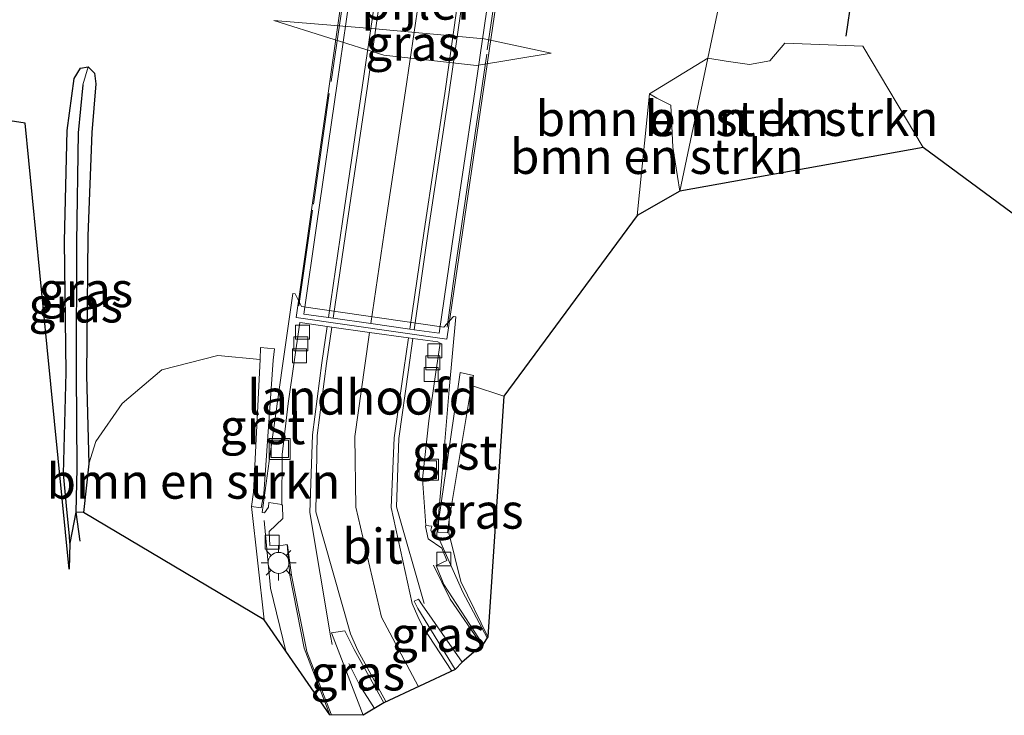
# Model space of a CAD drawing. Units: metres. Extents: x 169994 to 180003, y 447104 to 450001.
# Drawn here: x 173658 to 173729, y 447243 to 447293 of the extents above; entities that cross this region are included whole.
import ezdxf
from ezdxf.enums import TextEntityAlignment as Align

# ---------------------------------------------------------------- set-up
doc = ezdxf.new("R2010")
doc.units = ezdxf.units.M
doc.linetypes.add('IE-TERREINAFSCHEIDING', pattern=[10, 8, -2])
doc.layers.get('0').update_dxf_attribs({"lineweight": 25})
for name, color, linetype, lineweight in [('B-ME-BV-GELEIDECONSTRUCTIE-GELEIDERAIL-L-B1', 213, 'BV-GELEIDERAIL', 18), ('B-ME-GR-BOMENSTRUIKEN-GV-B6', 93, 'Continuous', 18), ('B-ME-GW-INSTEEKWATERGANG-L-B1', 10, 'Continuous', 25), ('B-ME-GW-KRUINLIJN-L-B1', 93, 'Continuous', 18), ('B-ME-GW-TEENLIJN-L-B1', 93, 'Continuous', 18), ('B-ME-GW-WATERGANG-GREPPEL-L-B1', 10, 'Continuous', 25), ('B-ME-IE-GRASLAND-GV-B6', 93, 'Continuous', 18), ('B-ME-IE-HULPGEOMETRIE-L-B1', 53, 'Continuous', 18), ('B-ME-IE-INRICHTINGSELEMENT-S-B1', 253, 'Continuous', 18), ('B-ME-IE-MEUBILAIR_WEGMEUBILAIR-LICHTMAST-S-B1', 8, 'Continuous', 18), ('B-ME-IE-TERREINAFSCHEIDING-RASTERHEKWERK-L-B1', 8, 'IE-TERREINAFSCHEIDING', 18), ('B-ME-IE-TERREINAFSCHEIDING-RASTERHEKWERK-L-B2', 8, 'IE-TERREINAFSCHEIDING', 18), ('B-ME-KG-KADASTRAAL-OPNAMEDTMGRENS-L-B1', 10, 'Continuous', 25), ('B-ME-KW-LANDHOOFD-GV-B6', 173, 'Continuous', 18), ('B-ME-KW-PIJLER-GV-B6', 173, 'Continuous', 18), ('B-ME-KW-VIADUCT-GV-B7', 173, 'Continuous', 18), ('B-ME-VH-VERH_SOORT-BITUMEN-GV-B6', 8, 'IE-TERREINAFSCHEIDING-NATUURLIJK-HOUTWAL', 18), ('B-ME-VH-VERH_SOORT-BITUMEN-GV-B7', 8, 'IE-TERREINAFSCHEIDING-NATUURLIJK-HOUTWAL', 18), ('B-ME-VH-VERH_SOORT-GV-B6', 8, 'Continuous', 18), ('B-ME-VV-KOLK-S-B1', 8, 'Continuous', 18), ('B-ME-VW-MARKERING-STREEP-015-L-B1', 7, 'Continuous', 18), ('B-ME-VW-MARKERING-STREEP-015-L-B2', 7, 'Continuous', 18), ('B-ME-VW-PORTAAL-L-B1', 10, 'Continuous', 25)]:
    doc.layers.add(name, color=color, linetype=linetype, lineweight=lineweight)
doc.styles.add('NLCS-ISO', font='NLCS-ISO.TTF')
doc.linetypes.add('BV-GELEIDERAIL', pattern='A,10,-3,[108,NLCS.SHX,S=1,R=0,X=0,Y=0],-3', length=16)
doc.linetypes.add('IE-TERREINAFSCHEIDING-NATUURLIJK-HOUTWAL', pattern='A,7,-1.5,[67,NLCS.SHX,S=0.75,R=45,X=0,Y=0],-1.5,7,-1.5,[70,NLCS.SHX,S=0.75,R=0,X=0,Y=0],-1.5', length=20)

# ---------------------------------------------------------------- blocks, each defined once
blk = doc.blocks.new('put')
for p, q in [((0.75, 0.75), (-0.75, 0.75)), ((-0.75, 0.75), (-0.75, -0.75)), ((0.75, -0.75), (0.75, 0.75)), ((-0.75, -0.75), (0.75, -0.75))]:
    blk.add_line(p, q)
blk.add_lwpolyline([(-0.625, 0.625), (0.625, 0.625), (0.625, -0.625), (-0.625, -0.625)], close=True)
blk = doc.blocks.new('kolk')
blk.add_lwpolyline([(-0.5, -0.5), (0.5, -0.5), (0.5, 0.5), (-0.5, 0.5)], close=True)
blk = doc.blocks.new('lantaarnpaal')
for p, q in [((-0.884, 0.884), (-0.53, 0.53)), ((0, 0.75), (0, 1.25)), ((0.53, 0.53), (0.884, 0.884)), ((-0.75, 0), (-1.25, 0)), ((0.75, 0), (1.25, 0)), ((-0.53, -0.53), (-0.884, -0.884)), ((0.53, -0.53), (0.884, -0.884)), ((0, -0.75), (0, -1.25))]:
    blk.add_line(p, q)
blk.add_circle((0, 0), 0.75)

msp = doc.modelspace()

# ---------------------------------------------------------------- linework, layer by layer
at = {"layer": 'B-ME-BV-GELEIDECONSTRUCTIE-GELEIDERAIL-L-B1'}
msp.add_polyline3d([(173682.019, 447247.079, 18.883), (173682.789, 447245.503, 18.95), (173683.8447, 447243.8469, 19.0108)], dxfattribs=at)
at = {"layer": 'B-ME-GR-BOMENSTRUIKEN-GV-B6'}
for points in [[(173705.682, 447280.865, 13.946), (173707.683, 447290.379, 13.828), (173708.996, 447290.15, 13.832), (173710.671, 447289.927, 13.832), (173712.112, 447290.192, 13.848), (173713.204, 447291.438, 13.872), (173718.778, 447291.219, 13.945), (173723.089, 447283.974, 13.984), (173705.682, 447280.865, 13.946)], [(173705.682, 447280.865, 13.946), (173705.187, 447284.003, 13.723), (173705.03, 447287.017, 13.692), (173704.032, 447287.513, 13.688), (173703.519, 447287.811, 13.622), (173707.683, 447290.379, 13.828), (173705.682, 447280.865, 13.946)], [(173702.626, 447279.127, 13.421), (173703.519, 447287.811, 13.622), (173704.032, 447287.513, 13.688), (173705.03, 447287.017, 13.692), (173705.187, 447284.003, 13.723), (173705.682, 447280.865, 13.946), (173702.626, 447279.127, 13.421)], [(173675.656, 447268.82, 13.459), (173675.199, 447259.322, 19.355), (173675.052, 447258.291, 19.358), (173675.944, 447250.204, 18.915), (173663.031, 447257.861, 13.038), (173663.409, 447261.345, 13.173), (173663.911, 447262.955, 13.218), (173665.804, 447265.663, 13.259), (173668.644, 447268.077, 13.242), (173672.63, 447269.093, 13.187), (173675.656, 447268.82, 13.459)]]:
    msp.add_polyline3d(points, dxfattribs=at)
at = {"layer": 'B-ME-GW-INSTEEKWATERGANG-L-B1'}
for points in [[(173662.045, 447255.669, 13.143), (173662.03, 447256.212, 13.386), (173661.853, 447257.856, 13.122), (173661.588, 447260.626, 13.141), (173661.786, 447267.887, 13.115), (173661.675, 447277.29, 13.049), (173661.866, 447285.205, 13.134), (173662.366, 447288.912, 13.162), (173662.811, 447289.662, 13.109), (173663.354, 447289.763, 13.099)], [(173663.354, 447289.763, 13.099), (173663.821, 447289.309, 13.183), (173663.906, 447288.541, 13.177), (173663.624, 447285.063, 13.111), (173663.348, 447277.66, 13.13), (173663.248, 447267.68, 13.169), (173663.409, 447261.345, 13.173), (173663.031, 447257.861, 13.038)]]:
    msp.add_polyline3d(points, dxfattribs=at)
at = {"layer": 'B-ME-GW-KRUINLIJN-L-B1'}
for points in [[(173676.652, 447293.054, 13.42), (173683.91, 447292.477, 13.582), (173691.7, 447291.765, 13.576), (173696.476, 447290.72, 13.39)], [(173703.519, 447287.811, 13.622), (173704.032, 447287.513, 13.688), (173705.03, 447287.017, 13.692), (173705.187, 447284.003, 13.723), (173705.682, 447280.865, 13.946)], [(173689.185, 447257.368, 19.208), (173689.156, 447256.407, 19.141), (173690.03, 447252.927, 18.982), (173691.946, 447248.967, 18.758)]]:
    msp.add_polyline3d(points, dxfattribs=at)
at = {"layer": 'B-ME-GW-TEENLIJN-L-B1'}
for p, q in [((173703.519, 447287.811, 13.622), (173702.626, 447279.127, 13.421)), ((173690.793, 447266.963, 13.341), (173693.101, 447266.189, 13.364))]:
    msp.add_line(p, q, dxfattribs=at)
for points in [[(173676.652, 447293.054, 13.42), (173684.5, 447290.578, 13.332), (173691.136, 447289.838, 13.292), (173696.476, 447290.72, 13.39)], [(173675.656, 447268.82, 13.459), (173672.63, 447269.093, 13.187), (173668.644, 447268.077, 13.242), (173665.804, 447265.663, 13.259), (173663.911, 447262.955, 13.218), (173663.409, 447261.345, 13.173)]]:
    msp.add_polyline3d(points, dxfattribs=at)
at = {"layer": 'B-ME-GW-WATERGANG-GREPPEL-L-B1'}
msp.add_polyline3d([(173662.992, 447288.453, 12.812), (173662.656, 447285.037, 12.74), (173662.534, 447277.213, 12.699), (173662.498, 447267.863, 12.767), (173662.558, 447261.014, 12.726), (173662.492, 447257.885, 12.862), (173662.762, 447255.831, 12.972)], dxfattribs=at)
at = {"layer": 'B-ME-IE-GRASLAND-GV-B6'}
for points in [[(173381.971, 447342.971, 13.424), (173396.009, 447340.935, 13.463), (173415.398, 447338.366, 13.537), (173437.918, 447335.086, 13.602), (173457.988, 447332.163, 13.639), (173481.08, 447328.758, 13.665), (173502.911, 447325.553, 13.716), (173526.127, 447322.15, 13.77), (173545.888, 447319.2, 13.814), (173568.004, 447316.036, 13.851), (173587.835, 447313.136, 13.89), (173612.077, 447309.659, 13.904), (173634.389, 447306.61, 13.918), (173656.764, 447304.099, 13.93), (173679.513, 447301.69, 13.946), (173696.925, 447299.799, 13.953), (173703.2768, 447299.0968, 13.9919), (173706.284, 447296.621, 13.906), (173708.734, 447295.376, 13.73), (173707.683, 447290.379, 13.828)], [(173707.683, 447290.379, 13.828), (173708.734, 447295.376, 13.73), (173706.284, 447296.621, 13.906), (173703.2768, 447299.0968, 13.9919), (173721.755, 447297.054, 14.105), (173743.549, 447294.207, 14.204)], [(173676.652, 447293.054, 13.42), (173684.5, 447290.578, 13.332), (173691.136, 447289.838, 13.292), (173696.476, 447290.72, 13.39), (173691.7, 447291.765, 13.576), (173683.91, 447292.477, 13.582), (173676.652, 447293.054, 13.42)], [(173696.476, 447290.72, 13.39), (173691.136, 447289.838, 13.292), (173684.5, 447290.578, 13.332), (173676.652, 447293.054, 13.42), (173683.91, 447292.477, 13.582), (173691.7, 447291.765, 13.576), (173696.476, 447290.72, 13.39)], [(173730.919, 447278.206, 14.344), (173723.089, 447283.974, 13.984), (173718.778, 447291.219, 13.945), (173713.204, 447291.438, 13.872), (173712.112, 447290.192, 13.848), (173710.671, 447289.927, 13.832), (173708.996, 447290.15, 13.832), (173707.683, 447290.379, 13.828)], [(173707.683, 447290.379, 13.828), (173703.519, 447287.811, 13.622), (173702.626, 447279.127, 13.421), (173693.101, 447266.189, 13.364), (173690.793, 447266.963, 13.341), (173690.928, 447267.677, 13.324), (173689.981, 447267.879, 13.349), (173689.856, 447267.061, 13.337), (173688.456, 447257.403, 19.229), (173688.381, 447256.468, 19.206), (173689.055, 447256.425, 19.194), (173689.185, 447257.368, 19.208), (173689.156, 447256.407, 19.141), (173690.03, 447252.927, 18.982), (173691.946, 447248.967, 18.758), (173691.585, 447248.44, 18.807), (173688.807, 447252.733, 19.067), (173688.257, 447254.079, 19.114), (173689.015, 447254.437, 19.108), (173688.662, 447255.328, 19.174), (173687.694, 447255.977, 19.221), (173687.497, 447256.881, 19.26), (173687.527, 447256.934, 19.332), (173687.936, 447256.89, 19.346), (173687.877, 447256.614, 19.201), (173688.11, 447256.033, 20.279), (173688.288, 447256.025, 20.29), (173688.658, 447260.383, 20.449), (173689.181, 447266.668, 20.661), (173689.654, 447271.879, 20.826), (173689.486, 447271.891, 20.828), (173688.805, 447271.124, 18.364), (173678.611, 447272.616, 18.364), (173678.158, 447273.505, 21.009), (173678.004, 447273.542, 21.02), (173677.251, 447268.185, 20.842), (173676.319, 447261.541, 20.627), (173675.799, 447257.86, 20.502), (173675.97, 447257.849, 20.497), (173676.255, 447258.26, 19.322), (173676.29, 447258.595, 19.416), (173677.221, 447258.453, 19.388), (173677.272, 447258.383, 19.332), (173677.295, 447257.432, 19.299), (173676.308, 447256.513, 19.285), (173676.35, 447255.5, 19.251), (173677.303, 447255.527, 19.254), (173677.597, 447255.575, 19.206), (173677.796, 447253.379, 19.125), (173678.816, 447248.171, 18.942), (173680.643, 447243.392, 18.741), (173675.944, 447250.204, 18.915), (173675.052, 447258.291, 19.358), (173675.735, 447258.212, 19.4), (173675.918, 447259.198, 19.352), (173676.591, 447268.771, 13.45), (173676.688, 447269.579, 13.416), (173675.695, 447269.667, 13.405), (173675.656, 447268.82, 13.459), (173672.63, 447269.093, 13.187), (173668.644, 447268.077, 13.242), (173665.804, 447265.663, 13.259), (173663.911, 447262.955, 13.218), (173663.409, 447261.345, 13.173), (173663.248, 447267.68, 13.169), (173663.348, 447277.66, 13.13), (173663.624, 447285.063, 13.111), (173663.906, 447288.541, 13.177), (173663.821, 447289.309, 13.183), (173663.354, 447289.763, 13.099), (173662.811, 447289.662, 13.109), (173662.366, 447288.912, 13.162), (173661.866, 447285.205, 13.134), (173661.675, 447277.29, 13.049), (173661.786, 447267.887, 13.115), (173661.588, 447260.626, 13.141), (173661.853, 447257.856, 13.122), (173662.03, 447256.212, 13.386), (173662.045, 447255.669, 13.143), (173661.999, 447253.81, 11.456), (173660.439, 447269.706, 11.456), (173658.866, 447285.729, 11.456), (173655.755, 447286.197, 13.006)], [(173662.992, 447288.453, 12.812), (173662.656, 447285.037, 12.74), (173662.534, 447277.213, 12.699), (173662.498, 447267.863, 12.767), (173662.558, 447261.014, 12.726), (173662.492, 447257.885, 12.862), (173662.045, 447255.669, 13.143), (173662.03, 447256.212, 13.386), (173661.853, 447257.856, 13.122), (173661.588, 447260.626, 13.141), (173661.786, 447267.887, 13.115), (173661.675, 447277.29, 13.049), (173661.866, 447285.205, 13.134), (173662.366, 447288.912, 13.162), (173662.811, 447289.662, 13.109), (173663.354, 447289.763, 13.099), (173662.992, 447288.453, 12.812)], [(173663.409, 447261.345, 13.173), (173663.031, 447257.861, 13.038), (173662.492, 447257.885, 12.862), (173662.558, 447261.014, 12.726), (173662.498, 447267.863, 12.767), (173662.534, 447277.213, 12.699), (173662.656, 447285.037, 12.74), (173662.992, 447288.453, 12.812), (173663.354, 447289.763, 13.099), (173663.821, 447289.309, 13.183), (173663.906, 447288.541, 13.177), (173663.624, 447285.063, 13.111), (173663.348, 447277.66, 13.13), (173663.248, 447267.68, 13.169), (173663.409, 447261.345, 13.173)], [(173691.946, 447248.967, 18.758), (173690.03, 447252.927, 18.982), (173689.156, 447256.407, 19.141), (173689.185, 447257.368, 19.208), (173690.793, 447266.963, 13.341), (173693.101, 447266.189, 13.364), (173691.946, 447248.967, 18.758)], [(173689.613, 447246.647, 18.816), (173686.939, 447250.998, 19.039), (173686.683, 447251.526, 19.053), (173686.991, 447251.664, 19.05), (173687.242, 447251.268, 19.041), (173690.104, 447247.166, 18.818), (173689.613, 447246.647, 18.816)], [(173683.034, 447243.364, 18.759), (173680.773, 447249.258, 18.997), (173681.733, 447249.417, 18.986), (173682.378, 447248.064, 18.94), (173684.518, 447244.248, 18.809), (173683.034, 447243.364, 18.759)]]:
    msp.add_polyline3d(points, dxfattribs=at)
at = {"layer": 'B-ME-IE-HULPGEOMETRIE-L-B1'}
msp.add_polyline3d([(173705.682, 447280.865, 13.946), (173707.683, 447290.379, 13.828), (173708.734, 447295.376, 13.73), (173706.284, 447296.621, 13.906), (173703.2768, 447299.0968, 13.9919), (173711.659, 447332.47, 13.887), (173718.707, 447345.173, 14.102), (173719.225, 447346.107, 14.103), (173719.511, 447346.622, 13.911), (173720.579, 447351.702, 16.851), (173721.538, 447356.26, 19.488)], dxfattribs=at)
at = {"layer": 'B-ME-IE-TERREINAFSCHEIDING-RASTERHEKWERK-L-B1'}
for points in [[(173675.961, 447257.293, 19.288), (173676.395, 447252.464, 19.032), (173677.501, 447247.9469, 18.8888)], [(173688.485, 447255.928, 19.161), (173690.157, 447252.168, 18.971), (173691.9029, 447248.904, 18.7957)]]:
    msp.add_polyline3d(points, dxfattribs=at)
at = {"layer": 'B-ME-IE-TERREINAFSCHEIDING-RASTERHEKWERK-L-B2'}
for points in [[(173688.402, 447340.884, 20.176), (173687.338, 447333.893, 20.255), (173685.955, 447324.357, 20.309), (173684.735, 447316.085, 20.315), (173683.303, 447306.117, 20.284), (173681.909, 447296.625, 20.203), (173680.607, 447287.835, 20.087), (173679.409, 447279.499, 19.935), (173678.437, 447272.646, 19.758)], [(173689.031, 447271.135, 19.75), (173689.592, 447275.104, 19.86), (173690.721, 447282.737, 20.026), (173691.913, 447290.963, 20.155), (173692.892, 447297.789, 20.231), (173694.122, 447305.664, 20.293), (173695.133, 447312.973, 20.325), (173696.127, 447319.613, 20.32), (173697.207, 447327.186, 20.294), (173697.945, 447331.874, 20.26), (173698.952, 447339.341, 20.183)]]:
    msp.add_polyline3d(points, dxfattribs=at)
at = {"layer": 'B-ME-KG-KADASTRAAL-OPNAMEDTMGRENS-L-B1'}
for points in [[(173705.682, 447280.865, 13.946), (173702.626, 447279.127, 13.421), (173693.101, 447266.189, 13.364), (173691.946, 447248.967, 18.758), (173691.585, 447248.44, 18.807), (173690.104, 447247.166, 18.818), (173689.613, 447246.647, 18.816), (173684.518, 447244.248, 18.809), (173683.034, 447243.364, 18.759), (173680.643, 447243.392, 18.741), (173675.944, 447250.204, 18.915), (173663.031, 447257.861, 13.038), (173662.492, 447257.885, 12.862), (173662.045, 447255.669, 13.143), (173661.999, 447253.81, 11.456), (173660.439, 447269.706, 11.456), (173658.866, 447285.729, 11.456), (173655.755, 447286.197, 13.006)], [(173730.919, 447278.206, 14.344), (173723.089, 447283.974, 13.984), (173705.682, 447280.865, 13.946)]]:
    msp.add_polyline3d(points, dxfattribs=at)
at = {"layer": 'B-ME-KW-LANDHOOFD-GV-B6'}
msp.add_polyline3d([(173678.158, 447273.505, 21.009), (173678.611, 447272.616, 18.364), (173688.805, 447271.124, 18.364), (173689.486, 447271.891, 20.828), (173689.654, 447271.879, 20.826), (173689.181, 447266.668, 20.661), (173688.658, 447260.383, 20.449), (173688.288, 447256.025, 20.29), (173688.11, 447256.033, 20.279), (173687.877, 447256.614, 19.201), (173687.936, 447256.89, 19.346), (173687.527, 447256.934, 19.332), (173687.285, 447260.274, 19.423), (173687.725, 447264.429, 19.555), (173688.212, 447267.737, 19.656), (173688.546, 447269.992, 19.728), (173688.373, 447270.071, 19.556), (173686.594, 447270.321, 19.61), (173686.284, 447270.365, 19.624), (173683.49, 447270.757, 19.679), (173680.787, 447271.137, 19.619), (173680.461, 447271.183, 19.609), (173678.69, 447271.432, 19.564), (173678.501, 447271.456, 19.737), (173677.678, 447265.659, 19.576), (173677.239, 447262.022, 19.484), (173677.221, 447258.453, 19.388), (173676.29, 447258.595, 19.416), (173676.255, 447258.26, 19.322), (173675.97, 447257.849, 20.497), (173675.799, 447257.86, 20.502), (173676.319, 447261.541, 20.627), (173677.251, 447268.185, 20.842), (173678.004, 447273.542, 21.02), (173678.158, 447273.505, 21.009)], dxfattribs=at)
at = {"layer": 'B-ME-KW-VIADUCT-GV-B7'}
msp.add_polyline3d([(173688.414, 447341.66, 20.015), (173699.201, 447340.047, 19.998), (173695.836, 447316.867, 20.326), (173692.418, 447293.484, 20.189), (173689.015, 447270.271, 19.719), (173678.229, 447271.827, 19.739), (173681.557, 447295.088, 20.184), (173684.979, 447318.432, 20.333), (173688.414, 447341.66, 20.015)], dxfattribs=at)
at = {"layer": 'B-ME-VH-VERH_SOORT-BITUMEN-GV-B6'}
msp.add_polyline3d([(173688.546, 447269.992, 19.728), (173688.212, 447267.737, 19.656), (173687.725, 447264.429, 19.555), (173687.285, 447260.274, 19.423), (173687.527, 447256.934, 19.332), (173687.497, 447256.881, 19.26), (173687.694, 447255.977, 19.221), (173688.662, 447255.328, 19.174), (173689.015, 447254.437, 19.108), (173688.257, 447254.079, 19.114), (173688.807, 447252.733, 19.067), (173691.585, 447248.44, 18.807), (173690.104, 447247.166, 18.818), (173687.242, 447251.268, 19.041), (173686.991, 447251.664, 19.05), (173686.683, 447251.526, 19.053), (173686.939, 447250.998, 19.039), (173689.613, 447246.647, 18.816), (173684.518, 447244.248, 18.809), (173682.378, 447248.064, 18.94), (173681.733, 447249.417, 18.986), (173680.773, 447249.258, 18.997), (173683.034, 447243.364, 18.759), (173680.643, 447243.392, 18.741), (173678.816, 447248.171, 18.942), (173677.796, 447253.379, 19.125), (173677.597, 447255.575, 19.206), (173677.303, 447255.527, 19.254), (173676.35, 447255.5, 19.251), (173676.308, 447256.513, 19.285), (173677.295, 447257.432, 19.299), (173677.272, 447258.383, 19.332), (173677.221, 447258.453, 19.388), (173677.239, 447262.022, 19.484), (173677.678, 447265.659, 19.576), (173678.501, 447271.456, 19.737), (173678.69, 447271.432, 19.564), (173680.461, 447271.183, 19.609), (173680.787, 447271.137, 19.619), (173683.49, 447270.757, 19.679), (173686.284, 447270.365, 19.624), (173686.594, 447270.321, 19.61), (173688.373, 447270.071, 19.556), (173688.546, 447269.992, 19.728)], dxfattribs=at)
at = {"layer": 'B-ME-VH-VERH_SOORT-BITUMEN-GV-B7'}
for points in [[(173679.719, 447278.533, 19.74), (173681.163, 447288.559, 19.941), (173682.669, 447298.941, 20.074)], [(173692.486, 447297.962, 20.101), (173690.924, 447287.318, 19.961), (173689.554, 447278.07, 19.79), (173688.466, 447270.7, 19.595), (173686.684, 447270.949, 19.626), (173686.376, 447270.993, 19.64), (173683.582, 447271.384, 19.694), (173680.879, 447271.763, 19.635), (173680.553, 447271.809, 19.625), (173678.781, 447272.057, 19.591), (173679.719, 447278.533, 19.74)]]:
    msp.add_polyline3d(points, dxfattribs=at)
at = {"layer": 'B-ME-VH-VERH_SOORT-GV-B6'}
for points in [[(173676.591, 447268.771, 13.45), (173675.918, 447259.198, 19.352), (173675.735, 447258.212, 19.4), (173675.052, 447258.291, 19.358), (173675.199, 447259.322, 19.355), (173675.656, 447268.82, 13.459), (173675.695, 447269.667, 13.405), (173676.688, 447269.579, 13.416), (173676.591, 447268.771, 13.45)], [(173690.928, 447267.677, 13.324), (173690.793, 447266.963, 13.341), (173689.185, 447257.368, 19.208), (173689.055, 447256.425, 19.194), (173688.381, 447256.468, 19.206), (173688.456, 447257.403, 19.229), (173689.856, 447267.061, 13.337), (173689.981, 447267.879, 13.349), (173690.928, 447267.677, 13.324)]]:
    msp.add_polyline3d(points, dxfattribs=at)
at = {"layer": 'B-ME-VW-MARKERING-STREEP-015-L-B1'}
for points in [[(173680.461, 447271.183, 19.609), (173680.081, 447268.588, 19.542), (173679.415, 447263.424, 19.41), (173679.219, 447257.883, 19.275), (173680.687, 447249.04, 18.979), (173680.817, 447248.439, 18.947)], [(173680.787, 447271.137, 19.619), (173680.404, 447268.535, 19.552), (173679.743, 447263.371, 19.42), (173679.645, 447257.914, 19.285), (173682.117, 447249.192, 18.984)], [(173683.49, 447270.757, 19.679), (173683.145, 447268.391, 19.622), (173682.427, 447263.309, 19.466), (173682.514, 447258.245, 19.331), (173684.335, 447250.374, 19.073), (173686.959, 447245.458, 18.878), (173687.0001, 447245.4167, 18.876)], [(173686.284, 447270.365, 19.624), (173685.951, 447268.086, 19.568), (173685.245, 447263.208, 19.406), (173685.038, 447258.236, 19.272), (173686.547, 447251.369, 19.056)], [(173686.594, 447270.321, 19.61), (173686.276, 447268.081, 19.552), (173685.576, 447263.153, 19.387), (173685.415, 447258.284, 19.266), (173687.392, 447251.361, 19.047)], [(173680.7769, 447243.3904, 18.747), (173680.743, 447243.443, 18.749), (173679, 447247.918, 18.935), (173677.907, 447253.397, 19.133), (173677.631, 447255.54, 19.195)], [(173688.072, 447254.096, 19.083), (173689.265, 447251.681, 19.006), (173691.5161, 447248.3807, 18.8324)], [(173686.547, 447251.369, 19.056), (173686.95, 447250.442, 19.028), (173687.308, 447249.687, 18.994), (173689.3635, 447246.5295, 18.8385)], [(173682.117, 447249.192, 18.984), (173682.647, 447248.005, 18.934), (173684.659, 447244.343, 18.796), (173684.6778, 447244.3233, 18.7953)]]:
    msp.add_polyline3d(points, dxfattribs=at)
at = {"layer": 'B-ME-VW-MARKERING-STREEP-015-L-B2'}
for points in [[(173690.71, 447341.053, 20.074), (173689.441, 447332.483, 20.154), (173688.88, 447328.647, 20.171), (173687.498, 447319.224, 20.204), (173687.327, 447318.059, 20.204), (173685.958, 447308.755, 20.202), (173684.538, 447298.941, 20.123), (173683.927, 447294.778, 20.071), (173682.996, 447288.44, 19.992), (173681.561, 447278.692, 19.801), (173680.553, 447271.809, 19.625)], [(173691.066, 447340.998, 20.08), (173689.793, 447332.446, 20.163), (173689.199, 447328.608, 20.18), (173687.837, 447319.178, 20.22), (173687.666, 447318.01, 20.219), (173686.302, 447308.684, 20.212), (173684.86, 447298.838, 20.131), (173684.261, 447294.73, 20.079), (173683.333, 447288.362, 19.998), (173681.882, 447278.585, 19.81), (173680.879, 447271.763, 19.635)], [(173693.744, 447340.591, 20.137), (173692.474, 447331.968, 20.21), (173692.012, 447328.811, 20.236), (173690.564, 447318.914, 20.292), (173690.371, 447317.617, 20.288), (173689.082, 447308.935, 20.264), (173687.61, 447298.497, 20.183), (173686.995, 447294.332, 20.134), (173686.066, 447288.043, 20.061), (173684.649, 447278.696, 19.871), (173683.582, 447271.384, 19.694)], [(173696.473, 447340.176, 20.082), (173695.229, 447331.577, 20.168), (173694.757, 447328.461, 20.186), (173693.334, 447318.615, 20.228), (173693.129, 447317.217, 20.225), (173691.857, 447308.547, 20.207), (173690.335, 447298.16, 20.153), (173689.734, 447293.934, 20.097), (173688.867, 447287.835, 20.015), (173687.401, 447278.01, 19.814), (173686.376, 447270.993, 19.64)], [(173696.788, 447340.128, 20.068), (173695.604, 447331.525, 20.162), (173695.103, 447328.408, 20.169), (173693.631, 447318.574, 20.22), (173693.427, 447317.174, 20.217), (173692.157, 447308.46, 20.198), (173690.667, 447298.062, 20.135), (173690.052, 447293.888, 20.086), (173689.152, 447287.773, 20.014), (173687.681, 447277.963, 19.806), (173686.684, 447270.949, 19.626)]]:
    msp.add_polyline3d(points, dxfattribs=at)
at = {"layer": 'B-ME-VW-PORTAAL-L-B1'}
msp.add_line((173717.585, 447291.937, 21.115), (173723.785, 447334.4, 21.122), dxfattribs=at)

# ---------------------------------------------------------------- block references
at = {"layer": 'B-ME-IE-INRICHTINGSELEMENT-S-B1', "rotation": 90}
for p in [(173677.068, 447262.422, 19.503), (173687.665, 447260.94, 19.453)]:
    msp.add_blockref('put', p, dxfattribs=at)
at = {"layer": 'B-ME-IE-MEUBILAIR_WEGMEUBILAIR-LICHTMAST-S-B1', "rotation": 90}
msp.add_blockref('lantaarnpaal', (173676.984, 447254.269, 19.201), dxfattribs=at)
at = {"layer": 'B-ME-VV-KOLK-S-B1', "rotation": 90}
for p in [(173678.705, 447270.762, 19.553), (173678.577, 447269.939, 19.526), (173688.151, 447269.438, 19.551), (173678.469, 447269.073, 19.504), (173688.017, 447268.577, 19.523), (173687.901, 447267.754, 19.509), (173676.526, 447255.758, 19.14), (173688.804, 447254.545, 18.982)]:
    msp.add_blockref('kolk', p, dxfattribs=at)

# ---------------------------------------------------------------- texts
at = {"layer": 'B-ME-GR-BOMENSTRUIKEN-GV-B6', "ltscale": 0.2, "style": 'NLCS-ISO'}
for p in [(173705.8774, 447286.0468), (173713.6763, 447286.0553), (173704.04, 447283.339), (173670.8932, 447260.1071)]:
    msp.add_text('bmn en strkn', height=2.5, dxfattribs=at).set_placement(p, align=Align.MIDDLE_CENTER)
at = {"layer": 'B-ME-IE-GRASLAND-GV-B6', "ltscale": 0.2, "style": 'NLCS-ISO'}
for p in [(173686.564, 447291.446), (173686.564, 447291.446), (173663.199, 447273.812), (173662.471, 447272.716), (173691.1285, 447257.965), (173688.3935, 447249.1555), (173682.6455, 447246.3905)]:
    msp.add_text('gras', height=2.5, dxfattribs=at).set_placement(p, align=Align.MIDDLE_CENTER)
at = {"layer": 'B-ME-KW-LANDHOOFD-GV-B6', "ltscale": 0.2, "style": 'NLCS-ISO'}
msp.add_text('landhoofd', height=2.5, dxfattribs=at).set_placement((173683.0045, 447266.1241), align=Align.MIDDLE_CENTER)
at = {"layer": 'B-ME-KW-PIJLER-GV-B6', "ltscale": 0.2, "style": 'NLCS-ISO'}
msp.add_text('pijler', height=2.5, dxfattribs=at).set_placement((173686.9753, 447294.3757), align=Align.MIDDLE_CENTER)
at = {"layer": 'B-ME-VH-VERH_SOORT-BITUMEN-GV-B6', "ltscale": 0.2, "style": 'NLCS-ISO'}
msp.add_text('bit', height=2.5, dxfattribs=at).set_placement((173683.7096, 447255.4614), align=Align.MIDDLE_CENTER)
at = {"layer": 'B-ME-VH-VERH_SOORT-GV-B6', "ltscale": 0.2, "style": 'NLCS-ISO'}
for p in [(173675.834, 447264.0048), (173689.5714, 447262.1832)]:
    msp.add_text('grst', height=2.5, dxfattribs=at).set_placement(p, align=Align.MIDDLE_CENTER)

doc.saveas('drawing.dxf')
